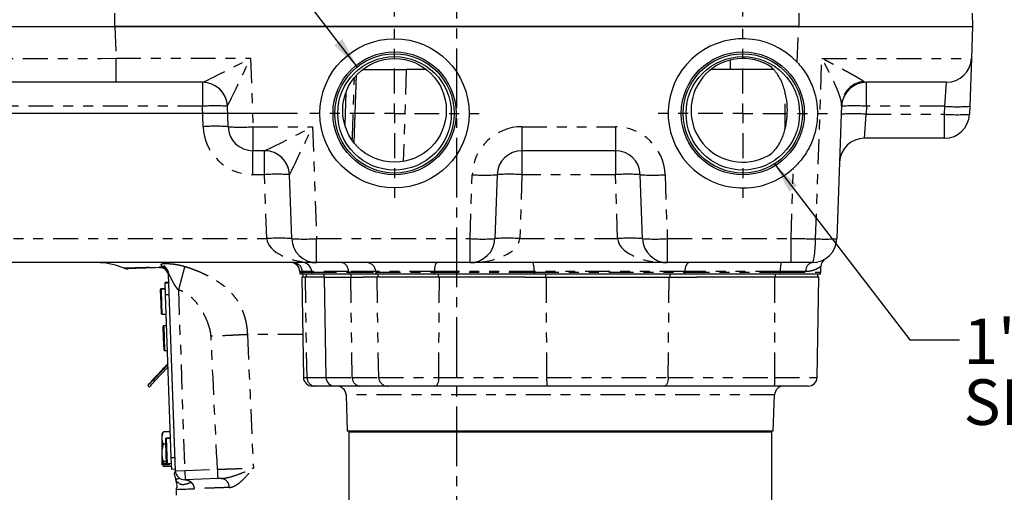
# Model space of a CAD drawing. Extents: x 1 to 67, y 0.5 to 43.4.
# Drawn here: x 50.3 to 60.2, y 23.9 to 28.7 of the extents above; entities that cross this region are included whole.
import ezdxf

# ---------------------------------------------------------------- set-up
doc = ezdxf.new("R2010")
doc.units = 0
doc.header["$MEASUREMENT"] = 0
for name, pattern in [('SLD-CENTER', [0.75, 0.6, -0.05, 0.05, -0.05]), ('SLD-CHAIN', [0.4, 0.25, -0.05, 0.05, -0.05]), ('SLD-PHANTOM', [0.5, 0.25, -0.05, 0.05, -0.05, 0.05, -0.05]), ('SLD-SOLID', [0])]:
    doc.linetypes.add(name, pattern=pattern)
doc.layers.get('0').update_dxf_attribs({"linetype": 'CONTINUOUS'})
for name, color, linetype in [('001-CENTER-LINE-RED', 1, 'SLD-CHAIN'), ('001-DIMENSIONS-GREEN', 5, 'SLD-SOLID'), ('001-TEXT', 7, 'SLD-SOLID')]:
    doc.layers.add(name, color=color, linetype=linetype)
doc.styles.add('SLDTEXTSTYLE0', font='GOTHIC.TTF', dxfattribs={"width": 0.913})
doc.styles.get("Standard").update_dxf_attribs({"font": 'GOTHIC.TTF'})
doc.dimstyles.new('SLDDIMSTYLE0', dxfattribs={"dimtxt": 0.458333, "dimasz": 0.312, "dimexe": 0, "dimexo": 0.0625, "dimgap": 0.114583, "dimtad": 0, "dimtih": 1, "dimtoh": 1, "dimdec": 3, "dimzin": 12, "dimtxsty": 'SLDTEXTSTYLE0', "dimsah": 1, "dimcen": 0.09, "dimazin": 3, "dimtfac": 1, "dimtdec": 3, "dimtofl": 0, "dimtmove": 0, "dimatfit": 3, "dimtolj": 1, "dimtzin": 12})
doc.dimstyles.new('SLDDIMSTYLE1', dxfattribs={"dimtxt": 0.312, "dimasz": 0.312, "dimexe": 0, "dimexo": 0.0625, "dimgap": 0.078, "dimtad": 0, "dimtih": 1, "dimtoh": 1, "dimdec": 0, "dimzin": 0, "dimtxsty": 'STANDARD', "dimsah": 1, "dimcen": 0.09, "dimazin": 3, "dimtfac": 1, "dimtdec": 0, "dimtofl": 0, "dimtmove": 0, "dimatfit": 3, "dimtolj": 1, "dimtzin": 0})

# ---------------------------------------------------------------- blocks, each defined once
blk = doc.blocks.new('*D22')
at = {"layer": '001-DIMENSIONS-GREEN'}
for p, q in [((53.1352, 27.7393), (46.3146, 27.7393)), ((46.5646, 27.7393), (46.5646, 24.2671)), ((46.5646, 19.3393), (46.5646, 22.8114)), ((51.6102, 19.3393), (46.3146, 19.3393))]:
    blk.add_line(p, q, dxfattribs=at)
for points in [[(46.5646, 27.7393), (46.5126, 27.4273), (46.6166, 27.4273)], [(46.5646, 19.3393), (46.6166, 19.6513), (46.5126, 19.6513)]]:
    blk.add_solid(points, dxfattribs=at)
at = {"layer": '001-DIMENSIONS-GREEN', "char_height": 0.45833, "attachment_point": 1, "style": 'SLDTEXTSTYLE0'}
for s, insert in [('8 13/32"', (45.4054, 24.1247)), ('[214]', (45.8732, 23.3969))]:
    blk.add_mtext(s, dxfattribs=dict(at, insert=insert))
blk = doc.blocks.new('*D23')
at = {"layer": '001-DIMENSIONS-GREEN'}
for p, q in [((54.1102, 28.7143), (54.1102, 36.8306)), ((54.7352, 36.2618), (54.7352, 36.8306)), ((54.1102, 36.5806), (53.2504, 36.5806)), ((54.7352, 36.5806), (55.4852, 36.5806))]:
    blk.add_line(p, q, dxfattribs=at)
for points in [[(54.1102, 36.5806), (53.7982, 36.6326), (53.7982, 36.5286)], [(54.7352, 36.5806), (55.0472, 36.5286), (55.0472, 36.6326)]]:
    blk.add_solid(points, dxfattribs=at)
at = {"layer": '001-DIMENSIONS-GREEN', "char_height": 0.45833, "attachment_point": 1, "style": 'SLDTEXTSTYLE0'}
for s, insert in [('5/8"', (51.992, 37.166)), ('[16]', (52.0368, 36.4382))]:
    blk.add_mtext(s, dxfattribs=dict(at, insert=insert))
blk = doc.blocks.new('*D24')
at = {"layer": '001-DIMENSIONS-GREEN'}
for p, q in [((54.7352, 36.2618), (54.7352, 36.8306)), ((57.6102, 28.7143), (57.6102, 36.8306)), ((54.7352, 36.5806), (57.6102, 36.5806)), ((57.6102, 36.5806), (58.2807, 36.5806))]:
    blk.add_line(p, q, dxfattribs=at)
for points in [[(54.7352, 36.5806), (55.0472, 36.5286), (55.0472, 36.6326)], [(57.6102, 36.5806), (57.2982, 36.6326), (57.2982, 36.5286)]]:
    blk.add_solid(points, dxfattribs=at)
at = {"layer": '001-DIMENSIONS-GREEN', "char_height": 0.45833, "attachment_point": 1, "style": 'SLDTEXTSTYLE0'}
for s, insert in [('2 7/8"', (58.4057, 37.166)), ('[73]', (58.7043, 36.4382))]:
    blk.add_mtext(s, dxfattribs=dict(at, insert=insert))
blk = doc.blocks.new('SW_NOTE_8')
at = {"layer": '001-TEXT', "color": 0, "char_height": 0.458333, "attachment_point": 1, "style": 'SLDTEXTSTYLE0'}
for s, insert in [('1" N.P.T. CONDUIT', (0.0394, 0.2126)), ('SIGNAL CONNECTION', (0.0394, -0.3985))]:
    blk.add_mtext(s, dxfattribs=dict(at, insert=insert))
blk = doc.blocks.new('SW_CENTERMARKSYMBOL_0')
at = {"layer": '001-CENTER-LINE-RED', "color": 0}
for p, q in [((0, 0.2), (0, 0.85)), ((0, 0), (0, 0.1)), ((-0.2, 0), (-0.85, 0)), ((0, 0), (-0.1, 0)), ((0, 0), (0, -0.1)), ((0, 0), (0.1, 0)), ((0.2, 0), (0.85, 0)), ((0, -0.2), (0, -0.85))]:
    blk.add_line(p, q, dxfattribs=at)
blk = doc.blocks.new('SW_CENTERMARKSYMBOL_1')
at = {"layer": '001-CENTER-LINE-RED', "color": 0}
for p, q in [((0, 0.2), (0, 0.85)), ((0, 0), (0, 0.1)), ((-0.2, 0), (-0.85, 0)), ((0, 0), (-0.1, 0)), ((0, 0), (0, -0.1)), ((0, 0), (0.1, 0)), ((0.2, 0), (0.85, 0)), ((0, -0.2), (0, -0.85))]:
    blk.add_line(p, q, dxfattribs=at)

msp = doc.modelspace()

# ---------------------------------------------------------------- linework, layer by layer
at = {"color": 7, "linetype": 'SLD-PHANTOM'}
for p, q in [((51.2977, 28.748), (51.2977, 28.6143)), ((58.1727, 28.748), (58.1727, 28.6143)), ((51.301, 28.6143), (51.3122, 28.293)), ((58.1568, 28.2528), (58.1694, 28.6143)), ((51.3122, 28.293), (52.6633, 28.293)), ((51.3122, 28.0518), (51.3122, 28.293)), ((52.6633, 28.293), (52.6873, 27.6055)), ((57.4852, 28.1793), (57.4852, 28.2757)), ((58.3415, 26.4794), (58.4048, 28.2919)), ((54.2284, 28.1793), (54.1962, 27.2553)), ((52.1805, 28.0518), (52.1805, 27.8105)), ((58.8524, 27.8105), (58.8524, 28.0518)), ((59.6404, 27.8105), (59.6573, 28.0518)), ((58.0346, 27.5838), (58.0346, 27.9507)), ((52.1805, 27.8105), (50.0997, 27.8105)), ((52.1876, 27.6055), (52.1805, 27.8105)), ((58.8524, 27.8105), (58.8496, 27.7305)), ((59.6404, 27.8105), (58.8524, 27.8105)), ((59.6376, 27.7305), (59.6404, 27.8105)), ((58.8328, 27.4893), (58.8496, 27.7305)), ((58.8496, 27.7305), (59.6376, 27.7305)), ((59.6376, 27.4893), (59.6376, 27.7305)), ((52.6873, 27.6055), (53.2873, 27.6055)), ((52.6873, 27.6055), (52.6873, 27.3643)), ((53.2873, 27.6055), (53.3266, 26.4805)), ((55.3909, 27.6055), (56.3295, 27.6055)), ((55.3909, 27.6055), (55.3909, 27.3643)), ((56.3295, 27.6055), (56.3295, 27.3643)), ((52.6873, 27.123), (52.6873, 27.3643)), ((52.8045, 27.123), (52.8045, 27.3643)), ((55.3909, 27.3643), (55.3909, 27.123)), ((56.3295, 27.3643), (56.3295, 27.123)), ((52.8045, 27.123), (52.6873, 27.123)), ((52.8269, 26.4805), (52.8045, 27.123)), ((54.8688, 26.4805), (54.8912, 27.123)), ((55.3909, 27.123), (55.3685, 26.4805)), ((56.3295, 27.123), (55.3909, 27.123)), ((56.3519, 26.4805), (56.3295, 27.123)), ((56.8292, 27.123), (56.8516, 26.4805)), ((58.0949, 26.4805), (58.1196, 27.1888)), ((49.9304, 26.4805), (52.8269, 26.4805)), ((53.3266, 26.4805), (54.8688, 26.4805)), ((53.3266, 26.2393), (53.3266, 26.4805)), ((54.8688, 26.2393), (54.8688, 26.4805)), ((55.3685, 26.4805), (56.3519, 26.4805)), ((56.8516, 26.4805), (58.0949, 26.4805)), ((56.8516, 26.4805), (56.8516, 26.2393)), ((58.0949, 26.2393), (58.0949, 26.4805)), ((51.8388, 26.1239), (51.8395, 26.1149)), ((53.1822, 26.1488), (53.1587, 26.1488)), ((53.1589, 26.1422), (53.1825, 26.1422)), ((53.2771, 26.1488), (53.1822, 26.1488)), ((53.1825, 26.1422), (53.1822, 26.1488)), ((53.1825, 26.1422), (53.2773, 26.1422)), ((53.2227, 26.1223), (53.2227, 26.0913)), ((53.6495, 26.1488), (53.2771, 26.1488)), ((53.2773, 26.1422), (53.6497, 26.1422)), ((53.9216, 26.1488), (53.6495, 26.1488)), ((53.6497, 26.1422), (53.9218, 26.1422)), ((53.6716, 26.1223), (53.6716, 26.0913)), ((54.5097, 26.1488), (53.9216, 26.1488)), ((53.9218, 26.1422), (53.9216, 26.1488)), ((53.9218, 26.1422), (54.5096, 26.1422)), ((53.9416, 26.1223), (53.9416, 26.0913)), ((54.5096, 26.1422), (54.5097, 26.1488)), ((54.5096, 26.1422), (55.5123, 26.1422)), ((55.5122, 26.1488), (54.5097, 26.1488)), ((54.5504, 26.1223), (54.5504, 26.0913)), ((55.5123, 26.1422), (55.5122, 26.1488)), ((57.0268, 26.1488), (55.5122, 26.1488)), ((55.5123, 26.1422), (57.0267, 26.1422)), ((55.6263, 26.1223), (55.6263, 26.0913)), ((56.8768, 26.1223), (56.8768, 26.0913)), ((57.0267, 26.1422), (57.0268, 26.1488)), ((57.0267, 26.1422), (57.9878, 26.1422)), ((57.9879, 26.1488), (57.0268, 26.1488)), ((57.9343, 26.1223), (57.9343, 26.0913)), ((57.9878, 26.1422), (57.9879, 26.1488)), ((57.9878, 26.1422), (58.3931, 26.1422)), ((58.2439, 26.1488), (57.9879, 26.1488)), ((51.8053, 26.0342), (51.8423, 26.0355)), ((53.2309, 25.0857), (53.2148, 26.0913)), ((53.6855, 25.0857), (53.6699, 26.0913)), ((53.9516, 25.0857), (53.934, 26.0913)), ((54.554, 25.0857), (54.561, 26.0913)), ((55.6395, 25.0857), (55.6385, 26.0913)), ((56.8608, 25.0857), (56.8688, 26.0913)), ((57.9309, 25.0857), (57.931, 26.0913)), ((51.7634, 25.974), (51.7635, 25.9703)), ((51.7635, 25.9703), (51.7685, 25.8273)), ((51.9386, 25.964), (52.002, 24.1504)), ((51.7685, 25.8273), (51.7723, 25.7205)), ((51.8465, 25.9154), (51.8095, 25.9141)), ((51.7903, 25.6047), (51.7945, 25.4841)), ((51.7945, 25.4841), (51.799, 25.3548)), ((53.1875, 25.5154), (52.6317, 25.5154)), ((51.6919, 25.0648), (51.7051, 25.0525)), ((53.195, 25.0857), (53.2309, 25.0857)), ((53.2309, 25.0857), (53.4209, 25.0857)), ((53.4209, 25.0857), (53.6855, 25.0857)), ((53.6855, 25.0857), (53.9516, 25.0857)), ((53.9516, 25.0857), (54.554, 25.0857)), ((54.554, 25.0857), (55.6395, 25.0857)), ((55.6395, 25.0857), (56.8608, 25.0857)), ((56.8608, 25.0857), (57.9309, 25.0857)), ((57.9309, 25.0857), (58.3573, 25.0857)), ((57.9296, 24.9104), (53.6227, 24.9104)), ((51.8158, 24.4749), (51.8159, 24.4712)), ((51.8159, 24.4712), (51.8219, 24.2993)), ((51.8219, 24.2993), (51.8246, 24.2214)), ((51.8666, 24.2801), (51.9036, 24.2814)), ((51.9083, 24.1471), (52.002, 24.1504)), ((52.002, 24.1504), (52.3302, 24.1618)), ((52.002, 24.1504), (52.0052, 24.0567))]:
    msp.add_line(p, q, dxfattribs=at)
at = {"color": 7, "linetype": 'SLD-SOLID'}
for p, q in [((59.9137, 28.748), (59.9183, 28.6143)), ((49.5521, 28.6143), (51.2977, 28.6143)), ((51.2977, 28.6143), (58.1727, 28.6143)), ((58.1694, 28.6143), (51.301, 28.6143)), ((58.1727, 28.6143), (59.9183, 28.6143)), ((59.9183, 28.6143), (59.9071, 28.293)), ((59.9071, 28.293), (59.8903, 27.8105)), ((53.7031, 27.4447), (53.7267, 28.1222)), ((53.7882, 28.1793), (54.2284, 28.1793)), ((54.4322, 28.1793), (54.2284, 28.1793)), ((57.9203, 28.1793), (57.2882, 28.1793)), ((51.3122, 28.0518), (50.0997, 28.0518)), ((52.1808, 28.0518), (51.3122, 28.0518)), ((52.1805, 28.0518), (52.1808, 28.0518)), ((59.6573, 28.0518), (58.8524, 28.0518)), ((53.6206, 27.9467), (53.6095, 27.6272)), ((52.4375, 27.6055), (52.4303, 27.8105)), ((58.6031, 27.8263), (58.5561, 26.4805)), ((59.8903, 27.8105), (59.8875, 27.7305)), ((59.8903, 27.8105), (59.8875, 27.7305)), ((59.8903, 27.8105), (59.8875, 27.7305)), ((59.6376, 27.4893), (58.8328, 27.4893)), ((52.8048, 27.3643), (52.6873, 27.3643)), ((52.8045, 27.3643), (52.8048, 27.3643)), ((56.3295, 27.3643), (55.3909, 27.3643)), ((53.0768, 26.4805), (53.0543, 27.123)), ((55.1411, 27.123), (55.1186, 26.4805)), ((56.6018, 26.4805), (56.5793, 27.123)), ((53.3266, 26.2393), (49.9304, 26.2393)), ((54.8688, 26.2393), (53.3266, 26.2393)), ((56.8516, 26.2393), (54.8688, 26.2393)), ((58.0949, 26.2393), (56.8516, 26.2393)), ((58.3063, 26.2393), (58.0949, 26.2393)), ((51.8375, 26.1353), (51.84, 26.1255)), ((51.9083, 24.1471), (51.8393, 26.123)), ((53.1587, 26.1488), (53.1589, 26.1422)), ((53.1852, 26.1223), (53.1618, 26.1223)), ((53.2802, 26.1223), (53.1852, 26.1223)), ((53.1881, 26.1223), (53.1881, 26.0913)), ((53.2771, 26.1488), (53.2773, 26.1422)), ((53.6521, 26.1223), (53.2802, 26.1223)), ((53.4011, 26.1223), (53.4011, 26.0913)), ((53.6522, 26.1223), (53.6521, 26.1223)), ((53.9246, 26.1223), (53.6522, 26.1223)), ((54.5087, 26.1223), (53.9246, 26.1223)), ((55.5126, 26.1223), (54.5087, 26.1223)), ((57.0253, 26.1223), (55.5126, 26.1223)), ((57.9876, 26.1223), (57.0253, 26.1223)), ((58.3902, 26.1223), (57.9876, 26.1223)), ((58.3644, 26.0913), (58.3644, 26.1223)), ((58.3931, 26.1422), (58.3951, 26.1987)), ((51.8422, 26.0394), (51.8052, 26.0381)), ((51.8053, 26.0342), (51.8052, 26.0381)), ((51.8095, 25.9141), (51.8053, 26.0342)), ((53.1774, 26.0913), (53.195, 25.0857)), ((53.2148, 26.0913), (53.1774, 26.0913)), ((53.4011, 26.0913), (53.2148, 26.0913)), ((53.4011, 26.0913), (53.6716, 26.0913)), ((53.4033, 26.0913), (53.4209, 25.0857)), ((53.6716, 26.0913), (53.792, 26.0913)), ((53.934, 26.0913), (53.792, 26.0913)), ((54.561, 26.0913), (53.934, 26.0913)), ((55.427, 26.0913), (54.561, 26.0913)), ((55.427, 26.0913), (55.6263, 26.0913)), ((55.6263, 26.0913), (56.8768, 26.0913)), ((56.8768, 26.0913), (57.1466, 26.0913)), ((57.931, 26.0913), (57.1466, 26.0913)), ((58.3748, 26.0913), (57.931, 26.0913)), ((58.3573, 25.0857), (58.3748, 26.0913)), ((51.7587, 25.9652), (51.7586, 25.9688)), ((51.7635, 25.8278), (51.7587, 25.9652)), ((51.8074, 25.9755), (51.7634, 25.974)), ((51.8075, 25.9719), (51.7635, 25.9703)), ((51.7671, 25.7253), (51.7635, 25.8278)), ((51.8666, 24.2801), (51.8095, 25.9141)), ((51.7723, 25.7205), (51.8162, 25.722)), ((51.7895, 25.4838), (51.7855, 25.5995)), ((51.8203, 25.6057), (51.7903, 25.6047)), ((51.7939, 25.3596), (51.7895, 25.4838)), ((51.799, 25.3548), (51.829, 25.3559)), ((51.6917, 25.0697), (51.8337, 25.2226)), ((51.6919, 25.0648), (51.8339, 25.2164)), ((51.7051, 25.0525), (51.8348, 25.191)), ((51.6315, 25.0026), (51.6447, 24.9903)), ((53.3134, 24.9973), (53.285, 24.9973)), ((53.5188, 24.9973), (53.3134, 24.9973)), ((53.7653, 24.9973), (53.5109, 24.9973)), ((54.0416, 24.9973), (53.7653, 24.9973)), ((54.518, 24.9973), (54.0416, 24.9973)), ((55.6447, 24.9973), (54.518, 24.9973)), ((56.8193, 24.9973), (55.6447, 24.9973)), ((57.9301, 24.9973), (56.8193, 24.9973)), ((58.2673, 24.9973), (57.9301, 24.9973)), ((53.6227, 24.9104), (53.6355, 24.5433)), ((57.9168, 24.5433), (57.9296, 24.9104)), ((51.8576, 24.5388), (51.7885, 24.5388)), ((51.8553, 24.5853), (51.8559, 24.5853)), ((56.2229, 24.5433), (53.6355, 24.5433)), ((53.6611, 24.5433), (53.6511, 24.5333)), ((57.9168, 24.5433), (56.2229, 24.5433)), ((57.9011, 24.5333), (57.8911, 24.5433)), ((51.7783, 24.5268), (51.7746, 24.5203)), ((51.7746, 24.476), (51.7746, 24.5203)), ((51.7746, 24.3258), (51.7746, 24.476)), ((51.8111, 24.4661), (51.8109, 24.4697)), ((51.8168, 24.301), (51.8111, 24.4661)), ((51.8597, 24.4765), (51.8158, 24.4749)), ((51.8599, 24.4728), (51.8159, 24.4712)), ((53.6511, 24.5333), (53.6511, 20.3963)), ((57.9011, 24.5333), (53.6511, 24.5333)), ((57.9011, 20.3963), (57.9011, 24.5333)), ((51.8129, 24.4131), (51.7885, 24.4131)), ((51.7746, 24.225), (51.7746, 24.3258)), ((51.8194, 24.2262), (51.8168, 24.301)), ((51.8708, 24.1604), (51.8666, 24.2801)), ((51.7746, 24.2088), (51.7746, 24.225)), ((51.7746, 24.2083), (51.7746, 24.2088)), ((51.7746, 24.2083), (51.7782, 24.202)), ((51.7762, 24.2222), (51.8217, 24.2222)), ((51.8466, 24.206), (51.7762, 24.206)), ((51.819, 24.2385), (51.7885, 24.2385)), ((51.8698, 24.1897), (51.7885, 24.1897)), ((51.8246, 24.2214), (51.8686, 24.2229)), ((51.8466, 24.2222), (51.8466, 24.206)), ((51.9078, 24.1617), (51.8708, 24.1604)), ((52.3335, 24.0681), (52.0052, 24.0567)), ((51.9148, 23.9596), (51.9169, 23.9007))]:
    msp.add_line(p, q, dxfattribs=at)
at = {"color": 7, "linetype": 'SLD-PHANTOM', "flags": 128}
for points in [[(58.3063, 26.2393), (58.313, 26.2438), (58.3194, 26.2574), (58.3254, 26.2794), (58.3307, 26.309), (58.3351, 26.3453), (58.3384, 26.3868), (58.3406, 26.432), (58.3415, 26.4794)], [(54.5397, 26.2393), (54.5339, 26.2375), (54.5284, 26.2324), (54.5233, 26.2241), (54.5188, 26.2129), (54.5151, 26.1993), (54.5122, 26.1836), (54.5104, 26.1666), (54.5097, 26.1488)], [(57.0738, 26.2393), (57.0648, 26.2375), (57.0562, 26.2324), (57.0482, 26.2241), (57.0412, 26.2129), (57.0353, 26.1993), (57.0309, 26.1836), (57.028, 26.1666), (57.0268, 26.1488)], [(54.554, 25.0857), (54.5532, 25.0684), (54.5511, 25.0517), (54.5477, 25.0364), (54.5432, 25.0231), (54.5378, 25.0121), (54.5316, 25.004), (54.5249, 24.9989), (54.518, 24.9973)], [(56.8608, 25.0857), (56.8598, 25.0684), (56.8574, 25.0517), (56.8535, 25.0364), (56.8484, 25.0231), (56.8421, 25.0121), (56.835, 25.004), (56.8273, 24.9989), (56.8193, 24.9973)]]:
    msp.add_lwpolyline(points, dxfattribs=at)
at = {"color": 7, "linetype": 'SLD-SOLID', "flags": 128}
msp.add_lwpolyline([(51.6919, 25.0648), (51.6683, 25.0398), (51.6488, 25.0195), (51.636, 25.0065), (51.6315, 25.0026), (51.6359, 25.0083), (51.6487, 25.0228), (51.6681, 25.0442), (51.6917, 25.0697)], dxfattribs=at)
at = {"color": 7, "linetype": 'SLD-SOLID'}
for centre, radius in [((54.1102, 27.7393), 0.75), ((54.1102, 27.7393), 0.6182), ((54.1102, 27.7393), 0.5995), ((54.1102, 27.7393), 0.5705), ((57.6102, 27.7393), 0.6182), ((57.6102, 27.7393), 0.5995), ((57.6102, 27.7393), 0.5705)]:
    msp.add_circle(centre, radius, dxfattribs=at)
for centre, radius, start, end in [((57.6102, 27.7393), 0.75, 43.21641, 312.78359), ((59.6573, 28.3018), 0.25, 270, 358), ((52.1805, 27.8018), 0.25, 2, 90), ((58.8524, 27.8018), 0.25, 90, 178), ((59.6376, 27.7393), 0.25, 270, 358), ((52.6873, 27.6143), 0.25, 182, 270), ((58.8328, 27.2393), 0.25, 90, 178), ((52.8045, 27.1143), 0.25, 2, 90), ((55.3909, 27.1143), 0.25, 90, 178), ((56.3295, 27.1143), 0.25, 2, 90), ((53.3266, 26.4893), 0.25, 182, 270), ((54.8688, 26.4893), 0.25, 270, 358), ((56.8516, 26.4893), 0.25, 182, 270), ((58.3063, 26.4893), 0.25, 270, 358), ((51.1109, 25.4893), 0.75, 67.83045, 86.95738), ((53.065, 26.1455), 0.0938, 2, 90), ((53.1834, 26.1455), 0.0938, 2, 90), ((58.4876, 26.1992), 0.092, 122.77342, 179.99642), ((51.4263, 26.2719), 0.0938, 250.03972, 272), ((51.75, 26.0993), 0.09, 2, 92), ((53.2526, 26.1455), 0.0937, 182, 194.35919), ((53.371, 26.1455), 0.0938, 182, 194.35919), ((58.2994, 26.1455), 0.0937, 345.64081, 358), ((51.7636, 25.969), 0.005, 92, 182), ((51.7637, 25.9653), 0.005, 92, 182), ((51.7721, 25.7255), 0.005, 182, 272), ((51.7905, 25.5997), 0.005, 92, 182), ((51.7989, 25.3598), 0.005, 182, 272), ((52.0427, 24.9055), 0.372, 127.50867, 141.92862), ((50.8441, 25.8277), 1.1585, 313.71471, 318.00303), ((51.9574, 24.8141), 0.372, 127.50867, 141.92862), ((53.285, 25.0873), 0.09, 181, 270), ((53.5109, 25.0873), 0.09, 181, 270), ((58.2673, 25.0873), 0.09, 270, 359), ((53.5327, 24.9073), 0.09, 2, 90), ((58.0195, 24.9073), 0.09, 90, 178), ((51.8159, 24.4699), 0.005, 92, 182), ((51.8161, 24.4663), 0.005, 92, 182), ((51.8244, 24.2264), 0.005, 182, 272), ((52.002, 24.1504), 0.0938, 182, 272)]:
    msp.add_arc(centre, radius, start, end, dxfattribs=at)
at = {"color": 7, "linetype": 'SLD-PHANTOM'}
for centre, radius, start, end in [((52.1807, 27.8018), 0.2499, 2.04916, 89.98452), ((58.8485, 27.815), 0.2457, 95.19186, 177.3677), ((52.3054, 26.0182), 1.7966, 86.0129, 93.9871), ((58.7275, 26.0182), 1.7966, 86.0129, 93.9871), ((59.7653, 29.6028), 1.7966, 266.0129, 273.9871), ((58.7247, 25.9382), 1.7966, 86.0129, 93.9871), ((59.7626, 29.5228), 1.7966, 266.0129, 273.9871), ((52.3126, 25.8132), 1.7966, 86.0129, 93.9871), ((52.6873, 27.623), 0.5, 182, 270), ((52.5624, 29.3978), 1.7966, 266.0129, 273.9871), ((55.3909, 27.1055), 0.5, 90, 178), ((56.3295, 27.1055), 0.5, 2, 90), ((52.8047, 27.1143), 0.2499, 2.04916, 89.98452), ((52.9294, 25.3307), 1.7966, 86.0129, 93.9871), ((55.0161, 28.9153), 1.7966, 266.0129, 273.9871), ((55.266, 25.3307), 1.7966, 86.0129, 93.9871), ((56.4544, 25.3307), 1.7966, 86.0129, 93.9871), ((56.7043, 28.9153), 1.7966, 266.0129, 273.9871), ((52.9519, 24.6882), 1.7966, 86.0129, 93.9871), ((53.2017, 28.2728), 1.7966, 266.0129, 273.9871), ((54.9937, 28.2728), 1.7966, 266.0129, 273.9871), ((55.2435, 24.6882), 1.7966, 86.0129, 93.9871), ((56.4769, 24.6882), 1.7966, 86.0129, 93.9871), ((56.7267, 28.2728), 1.7966, 266.0129, 273.9871), ((58.4411, 27.938), 1.462, 266.09441, 274.5144), ((53.0911, 26.1481), 0.0912, 0.4189, 88.47815), ((53.8281, 26.1457), 0.0935, 1.87136, 89.8822), ((55.2932, 26.1706), 0.2201, 354.31081, 18.17521), ((58.2358, 26.1707), 0.2489, 164.00396, 185.04434), ((58.325, 26.1596), 0.0818, 103.21452, 187.6318), ((51.7507, 26.1112), 0.089, 14.04305, 73.58042), ((51.7502, 26.1182), 0.0892, 2.11432, 67.0011), ((53.281, 26.1455), 0.0986, 181.8869, 193.62054), ((53.7554, 26.1455), 0.1057, 181.74451, 192.67509), ((53.7588, 26.1454), 0.1091, 181.68339, 192.26401), ((54.0159, 26.1455), 0.0941, 181.99074, 194.29915), ((54.2258, 26.1453), 0.2838, 355.34362, 359.38241), ((56.3703, 26.1453), 0.858, 180.20281, 181.5371), ((56.8443, 26.1453), 0.1824, 352.7344, 359.02825), ((57.0088, 26.1453), 0.979, 358.65298, 359.8223), ((53.3172, 25.0835), 0.0863, 178.55409, 267.45253), ((53.7706, 25.0823), 0.0852, 177.7148, 266.46721), ((54.0416, 25.0873), 0.09, 180.99883, 269.99888), ((56.0222, 25.0639), 0.3834, 176.7437, 190.01293), ((55.4716, 25.0638), 2.4593, 358.44874, 0.50911), ((52.3627, 23.9835), 0.0862, 356.98106, 85.45544)]:
    msp.add_arc(centre, radius, start, end, dxfattribs=at)
at = {"color": 7, "linetype": 'SLD-SOLID'}
msp.add_ellipse((57.6102, 27.7696), major_axis=(0, 0.5214), ratio=0.99831, start_param=5.782208, end_param=9.925755, dxfattribs=at)
at = {"color": 7, "linetype": 'SLD-PHANTOM'}
for centre, major_axis, ratio, start_param, end_param in [((51.314, 28.3018), (1.7508, 0.0087), 0.004978, 3.410783, 4.71132), ((52.6633, 28.3018), (0.4828, 0.2499), 0.014252, 3.169123, 4.705012), ((52.6633, 28.3018), (0.233, 0.4911), 0.006882, 3.161996, 4.697886), ((58.1564, 28.3018), (1.7508, -0.0087), 0.004978, 4.85478, 6.283036), ((52.6808, 27.8018), (0.2505, -0.0087), 0.034709, 3.110331, 3.14402), ((53.2873, 27.6143), (0.4828, 0.2499), 0.014252, 3.169123, 4.705012), ((53.2873, 27.6143), (0.233, 0.4911), 0.006882, 3.161996, 4.697886), ((53.3048, 27.1143), (0.2505, -0.0087), 0.034709, 3.110331, 3.14402), ((53.3266, 26.4893), (0.5, 0), 0.5, 3.176499, 4.712389), ((54.8688, 26.4893), (0.5, 0), 0.5, 4.712389, 6.248279), ((56.8516, 26.4893), (0.5, 0), 0.5, 3.176499, 4.712389), ((58.0931, 26.4893), (1.7508, -0.0087), 0.004978, 4.713458, 4.85478)]:
    msp.add_ellipse(centre, major_axis=major_axis, ratio=ratio, start_param=start_param, end_param=end_param, dxfattribs=at)
at = {"color": 7, "linetype": 'SLD-SOLID'}
msp.add_ellipse((54.1102, 27.7696), major_axis=(0, 0.5214), ratio=0.99831, dxfattribs=at)
for points, knots in [([(57.8602, 27.3122), (57.8796, 27.3229), (57.8968, 27.3361), (57.9282, 27.366), (57.9424, 27.3829), (57.9675, 27.4182), (57.9786, 27.4368), (57.9983, 27.4752), (58.007, 27.4953), (58.0296, 27.5563), (58.0402, 27.5981), (58.0508, 27.6621), (58.0534, 27.6837), (58.0569, 27.7273), (58.0577, 27.749), (58.0574, 27.8139), (58.0539, 27.8568), (58.043, 27.9208), (58.0384, 27.9421), (58.0275, 27.9837), (58.0211, 28.0041), (58.0061, 28.0442), (57.9976, 28.0638), (57.9781, 28.1022), (57.967, 28.1209), (57.9483, 28.1473), (57.9418, 28.1558), (57.9278, 28.1724), (57.9203, 28.1804), (57.8967, 28.203), (57.8795, 28.2163), (57.8602, 28.2269)], [0, 0, 0, 0, 0.0625, 0.0625, 0.125, 0.125, 0.1875, 0.1875, 0.25, 0.25, 0.375, 0.375, 0.4375, 0.4375, 0.5, 0.5, 0.625, 0.625, 0.6875, 0.6875, 0.75, 0.75, 0.8125, 0.8125, 0.875, 0.875, 0.90625, 0.90625, 0.9375, 0.9375, 1, 1, 1, 1]), ([(58.1568, 28.2528), (58.1736, 28.2349), (58.1897, 28.216), (58.22, 28.1766), (58.2341, 28.1563), (58.273, 28.0936), (58.2948, 28.0496), (58.3209, 27.9801), (58.3285, 27.9564), (58.3412, 27.9089), (58.3463, 27.8849), (58.3543, 27.8365), (58.3571, 27.8121), (58.3602, 27.7629), (58.3606, 27.738), (58.358, 27.6637), (58.3515, 27.615), (58.3345, 27.5432), (58.3277, 27.5194), (58.3116, 27.4724), (58.3023, 27.4493), (58.2716, 27.3821), (58.2468, 27.3397), (58.2033, 27.2796), (58.1877, 27.2601), (58.1549, 27.2231), (58.1376, 27.2055), (58.1196, 27.1888)], [0, 0, 0, 0, 0.0625, 0.0625, 0.125, 0.125, 0.25, 0.25, 0.3125, 0.3125, 0.375, 0.375, 0.4375, 0.4375, 0.5, 0.5, 0.625, 0.625, 0.6875, 0.6875, 0.75, 0.75, 0.875, 0.875, 0.9375, 0.9375, 1, 1, 1, 1]), ([(51.1598, 26.2391), (51.1593, 26.2391), (51.1569, 26.239), (51.154, 26.2386), (51.1513, 26.2383), (51.151, 26.2382), (51.1509, 26.2382)], [0, 0, 0, 0, 0.077268, 0.384766, 0.692365, 1, 1, 1, 1]), ([(53.6495, 26.1488), (53.6493, 26.1548), (53.6486, 26.1608), (53.6463, 26.1724), (53.6446, 26.1782), (53.6404, 26.1891), (53.6379, 26.1943), (53.6319, 26.2041), (53.6285, 26.2088), (53.621, 26.2171), (53.617, 26.2208), (53.6083, 26.2274), (53.6036, 26.2302), (53.594, 26.2346), (53.589, 26.2364), (53.5787, 26.2387), (53.5735, 26.2393), (53.5683, 26.2393)], [0, 0, 0, 0, 0.125, 0.125, 0.25, 0.25, 0.375, 0.375, 0.5, 0.5, 0.625, 0.625, 0.75, 0.75, 0.875, 0.875, 1, 1, 1, 1]), ([(51.7469, 26.1892), (51.695, 26.1874), (51.6495, 26.1858), (51.5708, 26.1831), (51.5377, 26.1819), (51.4976, 26.1805), (51.4858, 26.1801), (51.4706, 26.1796), (51.4659, 26.1794), (51.4574, 26.1791), (51.4536, 26.179), (51.4365, 26.1784), (51.4297, 26.1782), (51.4296, 26.1782)], [0, 0, 0, 0, 0.25, 0.25, 0.5, 0.5, 0.625, 0.625, 0.6875, 0.6875, 0.75, 0.75, 1, 1, 1, 1]), ([(51.8392, 26.1256), (51.8391, 26.1273), (51.839, 26.1293), (51.8386, 26.1333), (51.8384, 26.1353), (51.8375, 26.1413), (51.8366, 26.1453), (51.8332, 26.1571), (51.8299, 26.1646), (51.8217, 26.1784), (51.8168, 26.1849), (51.8058, 26.1962), (51.7996, 26.2012), (51.793, 26.2053)], [0, 0, 0, 0, 0.0625, 0.0625, 0.125, 0.125, 0.25, 0.25, 0.5, 0.5, 0.75, 0.75, 1, 1, 1, 1]), ([(51.8395, 26.1149), (51.8397, 26.1104), (51.8398, 26.1074), (51.8399, 26.1034), (51.84, 26.1024), (51.84, 26.1024)], [0, 0, 0, 0, 0.5, 0.5, 1, 1, 1, 1]), ([(51.7746, 24.476), (51.7746, 24.4866), (51.7759, 24.4973), (51.7808, 24.5182), (51.7843, 24.5286), (51.7885, 24.5388)], [0, 0, 0, 0, 0.5, 0.5, 1, 1, 1, 1]), ([(51.7746, 24.3258), (51.7746, 24.3406), (51.7759, 24.3554), (51.7808, 24.3845), (51.7843, 24.3989), (51.7885, 24.4131)], [0, 0, 0, 0, 0.5, 0.5, 1, 1, 1, 1]), ([(51.9119, 24.0528), (51.9114, 24.0681), (51.9077, 24.0856), (51.8937, 24.1248), (51.9088, 24.1311), (51.9083, 24.1471)], [0, 0, 0, 0, 0.5, 0.5, 1, 1, 1, 1]), ([(51.9119, 24.0528), (51.9125, 24.0375), (51.916, 24.0202), (51.9292, 23.9819), (51.9143, 23.9755), (51.9148, 23.9596)], [0, 0, 0, 0, 0.5, 0.5, 1, 1, 1, 1]), ([(51.9148, 23.9596), (51.9148, 23.9596), (51.9297, 23.9602), (51.9748, 23.9618), (51.9936, 23.9625), (52.039, 23.9642), (52.0656, 23.9651), (52.0962, 23.9662)], [0, 0, 0, 0, 0.5, 0.5, 0.75, 0.75, 1, 1, 1, 1])]:
    msp.add_open_spline(points, degree=3, knots=knots, dxfattribs=at)
at = {"color": 7, "linetype": 'SLD-PHANTOM'}
for points, knots in [([(58.6031, 27.8263), (58.6033, 27.8319), (58.6028, 27.8383), (58.6008, 27.8522), (58.5993, 27.8597), (58.5955, 27.8757), (58.5932, 27.8841), (58.588, 27.9016), (58.585, 27.9106), (58.5755, 27.9381), (58.5681, 27.9573), (58.5519, 27.9967), (58.5432, 28.0168), (58.5246, 28.0577), (58.5148, 28.0785), (58.4943, 28.1205), (58.4838, 28.1416), (58.4621, 28.1841), (58.4509, 28.2055), (58.4338, 28.2378), (58.4281, 28.2486), (58.4194, 28.2648), (58.4165, 28.2702), (58.4106, 28.2811), (58.4077, 28.2865), (58.4048, 28.2919)], [0, 0, 0, 0, 0.0625, 0.0625, 0.125, 0.125, 0.1875, 0.1875, 0.25, 0.25, 0.375, 0.375, 0.5, 0.5, 0.625, 0.625, 0.75, 0.75, 0.875, 0.875, 0.9375, 0.9375, 0.96875, 0.96875, 1, 1, 1, 1]), ([(58.8263, 28.0597), (58.8192, 28.0645), (58.8093, 28.0708), (58.7856, 28.0852), (58.7717, 28.0934), (58.7418, 28.1107), (58.7255, 28.12), (58.691, 28.1393), (58.673, 28.1493), (58.6354, 28.1699), (58.616, 28.1804), (58.5758, 28.202), (58.5553, 28.213), (58.5135, 28.2351), (58.4922, 28.2463), (58.4598, 28.2633), (58.4488, 28.269), (58.4324, 28.2776), (58.4269, 28.2804), (58.4158, 28.2862), (58.4103, 28.289), (58.4048, 28.2919)], [0, 0, 0, 0, 0.125, 0.125, 0.25, 0.25, 0.375, 0.375, 0.5, 0.5, 0.625, 0.625, 0.75, 0.75, 0.875, 0.875, 0.9375, 0.9375, 0.96875, 0.96875, 1, 1, 1, 1]), ([(53.6864, 27.4773), (53.6925, 27.6594), (53.6994, 27.864), (53.7063, 28.0687), (53.7071, 28.0914)], [0, 0, 0, 0, 0.889377, 1, 1, 1, 1]), ([(51.7733, 26.2037), (51.7731, 26.2038), (51.7711, 26.2056), (51.7684, 26.2089), (51.7677, 26.2119), (51.7676, 26.2138), (51.7674, 26.215), (51.7671, 26.2166), (51.7667, 26.2183), (51.7663, 26.2208), (51.7668, 26.2235), (51.7706, 26.2269), (51.7807, 26.2294), (51.8019, 26.2304), (51.8313, 26.2297), (51.8669, 26.2272), (51.8992, 26.2234), (51.9251, 26.2193), (51.9439, 26.2159), (51.963, 26.2118), (51.9825, 26.2071), (51.9953, 26.2033), (52.0018, 26.2014)], [0, 0, 0, 0, 0.003317, 0.050937, 0.105792, 0.120947, 0.138388, 0.158125, 0.191264, 0.214269, 0.281457, 0.340918, 0.448356, 0.5456, 0.637036, 0.720459, 0.8046, 0.842312, 0.8804, 0.919181, 0.958955, 1, 1, 1, 1]), ([(51.3945, 26.185), (51.394, 26.185), (51.3926, 26.1849), (51.4202, 26.1858), (51.4673, 26.1872), (51.5368, 26.1893), (51.6277, 26.1921), (51.7263, 26.1951), (51.7758, 26.1966)], [0, 0, 0, 0, 0.100525, 0.287802, 0.476532, 0.583554, 0.790823, 1, 1, 1, 1]), ([(51.7732, 26.2037), (51.7916, 26.1987), (51.8082, 26.1878), (51.8318, 26.1584), (51.8387, 26.1399), (51.8393, 26.1211)], [0, 0, 0, 0, 0.5, 0.5, 1, 1, 1, 1]), ([(51.785, 26.2003), (51.7857, 26.2014), (51.7865, 26.2024), (51.7887, 26.2036), (51.7896, 26.204), (51.7914, 26.2047), (51.7922, 26.205), (51.793, 26.2053)], [0, 0, 0, 0, 0.5, 0.5, 0.75, 0.75, 1, 1, 1, 1]), ([(51.785, 26.2003), (51.7859, 26.2007), (51.7866, 26.2012), (51.7873, 26.2016), (51.7892, 26.2027), (51.7912, 26.2041), (51.793, 26.2053)], [0, 0, 0, 0, 0.000460399, 0.000460399, 0.000460399, 0.001642151, 0.001642151, 0.001642151, 0.001642151]), ([(51.9386, 25.964), (51.9372, 25.9656), (51.9341, 25.9689), (51.9295, 25.9743), (51.9248, 25.9802), (51.9199, 25.9868), (51.9149, 25.994), (51.9097, 26.0018), (51.904, 26.0108), (51.8966, 26.0233), (51.888, 26.0386), (51.8796, 26.0545), (51.8695, 26.0741), (51.8589, 26.0946), (51.8495, 26.1125), (51.8441, 26.1214), (51.8416, 26.1249), (51.8401, 26.1256), (51.8394, 26.1249), (51.8393, 26.1237), (51.8393, 26.123)], [0, 0, 0, 0, 0.027881, 0.058321, 0.091359, 0.127023, 0.165336, 0.206316, 0.249979, 0.305348, 0.397898, 0.48434, 0.549411, 0.700386, 0.81362, 0.86644, 0.912428, 0.937379, 0.966314, 1, 1, 1, 1]), ([(52.0018, 26.2014), (52.0006, 26.1967), (51.9981, 26.1875), (51.9907, 26.1594), (51.9856, 26.1406), (51.9737, 26.0959), (51.9669, 26.0701), (51.9527, 26.017), (51.9455, 25.9897), (51.9386, 25.964)], [0, 0, 0, 0, 0.25, 0.25, 0.5, 0.5, 0.75, 0.75, 1, 1, 1, 1]), ([(52.0018, 26.2014), (52.0066, 26.2), (52.016, 26.1971), (52.0304, 26.1924), (52.0449, 26.1875), (52.0597, 26.1824), (52.0746, 26.177), (52.0897, 26.1713), (52.1147, 26.1617), (52.1522, 26.1463), (52.1947, 26.1271), (52.2325, 26.1084), (52.2631, 26.0921), (52.291, 26.0764), (52.316, 26.0614), (52.338, 26.0471), (52.3594, 26.0324), (52.3834, 26.0147), (52.4096, 25.9937), (52.4374, 25.9686), (52.4697, 25.936), (52.5052, 25.8937), (52.5343, 25.8503), (52.5542, 25.815), (52.5672, 25.7893), (52.5792, 25.7626), (52.5901, 25.7349), (52.5999, 25.7063), (52.6085, 25.6766), (52.6159, 25.6461), (52.622, 25.6146), (52.6268, 25.5823), (52.6302, 25.5491), (52.6312, 25.5267), (52.6317, 25.5154)], [0, 0, 0, 0, 0.014899, 0.030023, 0.045377, 0.060966, 0.076795, 0.092868, 0.10919, 0.15665, 0.213687, 0.248127, 0.282596, 0.317093, 0.343621, 0.369739, 0.395463, 0.42081, 0.458591, 0.495712, 0.532263, 0.595699, 0.660371, 0.688651, 0.717393, 0.746617, 0.776346, 0.806597, 0.837389, 0.868739, 0.900661, 0.93317, 0.966279, 1, 1, 1, 1]), ([(58.3918, 26.1988), (58.3909, 26.198), (58.3889, 26.1962), (58.348, 26.1705), (58.2964, 26.1526), (58.2616, 26.1501), (58.2439, 26.1488)], [0, 0, 0, 0, 0.259022, 0.617075, 0.805431, 1, 1, 1, 1]), ([(52.266, 25.498), (52.2658, 25.5015), (52.2654, 25.5085), (52.2644, 25.5192), (52.2629, 25.5301), (52.2611, 25.5411), (52.2589, 25.5524), (52.2564, 25.5639), (52.2534, 25.5756), (52.2501, 25.5875), (52.2464, 25.5996), (52.2424, 25.6119), (52.2316, 25.6423), (52.2114, 25.6903), (52.1762, 25.7568), (52.1337, 25.8215), (52.0934, 25.8673), (52.0635, 25.8947), (52.0462, 25.9089), (52.0288, 25.9217), (52.0112, 25.9331), (51.9934, 25.943), (51.9753, 25.9515), (51.9572, 25.9587), (51.9448, 25.9623), (51.9386, 25.964)], [0, 0, 0, 0, 0.017506, 0.035404, 0.053715, 0.072456, 0.091644, 0.111295, 0.131423, 0.152043, 0.173166, 0.194805, 0.21697, 0.334593, 0.455381, 0.593917, 0.721298, 0.75989, 0.797157, 0.833212, 0.868176, 0.902186, 0.935386, 0.967935, 1, 1, 1, 1]), ([(52.6317, 25.5154), (52.6091, 25.5143), (52.5835, 25.5131), (52.5276, 25.5105), (52.4972, 25.509), (52.4337, 25.506), (52.4004, 25.5044), (52.3332, 25.5012), (52.2993, 25.4996), (52.266, 25.498)], [0, 0, 0, 0, 0.25, 0.25, 0.5, 0.5, 0.75, 0.75, 1, 1, 1, 1]), ([(52.3302, 24.1618), (52.3344, 24.162), (52.3387, 24.1621), (52.3471, 24.1624), (52.3598, 24.1628), (52.3723, 24.1632), (52.3974, 24.164), (52.4139, 24.1645), (52.4467, 24.1656), (52.4629, 24.1661), (52.4951, 24.1672), (52.5111, 24.1677), (52.5576, 24.1692), (52.5869, 24.1701), (52.6283, 24.1715), (52.6418, 24.1719), (52.6611, 24.1725), (52.6674, 24.1728), (52.6766, 24.1731), (52.6797, 24.1732), (52.6857, 24.1733), (52.6887, 24.1734), (52.6916, 24.1735)], [0, 0, 0, 0, 0.03125, 0.03125, 0.0625, 0.125, 0.125, 0.25, 0.25, 0.375, 0.375, 0.5, 0.5, 0.75, 0.75, 0.875, 0.875, 0.9375, 0.9375, 0.96875, 0.96875, 1, 1, 1, 1]), ([(52.3302, 24.1618), (52.3306, 24.1496), (52.3311, 24.1373), (52.3319, 24.1146), (52.3322, 24.1042), (52.3328, 24.0869), (52.3331, 24.08), (52.3334, 24.0706), (52.3335, 24.0681), (52.3335, 24.0681)], [0, 0, 0, 0, 0.25, 0.25, 0.5, 0.5, 0.75, 0.75, 1, 1, 1, 1]), ([(52.3696, 24.0694), (52.384, 24.0699), (52.3985, 24.0717), (52.4273, 24.0769), (52.4418, 24.0802), (52.4847, 24.0916), (52.5128, 24.1008), (52.5673, 24.1205), (52.5938, 24.1309), (52.6319, 24.1468), (52.6442, 24.1521), (52.6684, 24.1628), (52.6802, 24.1682), (52.6916, 24.1735)], [0, 0, 0, 0, 0.125, 0.125, 0.25, 0.25, 0.5, 0.5, 0.75, 0.75, 0.875, 0.875, 1, 1, 1, 1]), ([(52.4488, 23.979), (52.4706, 23.9798), (52.492, 23.9874), (52.5239, 24.0054), (52.5344, 24.0125), (52.5549, 24.0281), (52.565, 24.0366), (52.5949, 24.0641), (52.6143, 24.0847), (52.6433, 24.1172), (52.653, 24.1283), (52.6722, 24.1508), (52.6819, 24.1622), (52.6916, 24.1735)], [0, 0, 0, 0, 0.25, 0.25, 0.375, 0.375, 0.5, 0.5, 0.75, 0.75, 0.875, 0.875, 1, 1, 1, 1]), ([(51.9119, 24.0528), (51.9117, 24.0605), (51.9213, 24.0658), (51.9457, 24.0697), (51.9479, 24.0709), (51.9485, 24.0723)], [0, 0, 0, 0, 0.5, 0.5, 0.6266667, 0.6266667, 0.6266667, 0.6266667]), ([(51.9119, 24.0528), (51.9122, 24.0451), (51.9255, 24.0331), (51.9648, 24.0087), (51.9824, 24.008), (52.0223, 24.015), (52.0445, 24.0226), (52.0668, 24.031)], [0, 0, 0, 0, 0.5, 0.5, 0.75, 0.75, 1, 1, 1, 1]), ([(52.0052, 24.0567), (52.0053, 24.0567), (52.0053, 24.0567), (52.0059, 24.0567), (52.0068, 24.0567), (52.008, 24.0567), (52.0095, 24.0566), (52.0114, 24.0565), (52.0136, 24.0563), (52.0161, 24.056), (52.019, 24.0556), (52.0222, 24.055), (52.0256, 24.0542), (52.0294, 24.0532), (52.0335, 24.0519), (52.0378, 24.0502), (52.0423, 24.0482), (52.047, 24.0458), (52.0519, 24.0429), (52.0569, 24.0395), (52.0619, 24.0356), (52.0652, 24.0326), (52.0668, 24.031)], [0, 0, 0, 0, 0.0152681, 0.0322742, 0.0519095, 0.07476, 0.1011989, 0.131467, 0.1657243, 0.204081, 0.2466154, 0.2933846, 0.3444312, 0.3997881, 0.4594806, 0.5235288, 0.5919487, 0.6647531, 0.7419526, 0.8235557, 0.9095696, 1, 1, 1, 1]), ([(52.0668, 24.031), (52.0682, 24.0296), (52.071, 24.0268), (52.0748, 24.0224), (52.0781, 24.018), (52.0811, 24.0136), (52.0837, 24.0093), (52.086, 24.005), (52.0879, 24.0009), (52.0896, 23.9969), (52.091, 23.993), (52.0922, 23.9894), (52.0932, 23.9859), (52.094, 23.9827), (52.0946, 23.9796), (52.0951, 23.9768), (52.0955, 23.9742), (52.0958, 23.9719), (52.096, 23.9698), (52.0961, 23.9679), (52.0961, 23.9668), (52.0962, 23.9662)], [0, 0, 0, 0, 0.083271, 0.1631362, 0.2395957, 0.3126498, 0.3822986, 0.4485422, 0.5113809, 0.5708147, 0.6268441, 0.6794691, 0.7286902, 0.7745078, 0.8169222, 0.8559343, 0.8915447, 0.9237546, 0.9525656, 0.9779796, 1, 1, 1, 1]), ([(52.4488, 23.979), (52.4121, 23.9776), (52.3772, 23.9764), (52.3108, 23.974), (52.2795, 23.9729), (52.1913, 23.9697), (52.14, 23.9678), (52.0962, 23.9662)], [0, 0, 0, 0, 0.25, 0.25, 0.5, 0.5, 1, 1, 1, 1])]:
    msp.add_open_spline(points, degree=3, knots=knots, dxfattribs=at)
for points in [[(58.8263, 28.0597), (58.8344, 28.0542), (58.8431, 28.0518), (58.8524, 28.0518)], [(51.7469, 26.1892), (51.7563, 26.1896), (51.766, 26.1917), (51.7758, 26.1966)], [(51.7732, 26.2037), (51.7773, 26.2029), (51.7812, 26.2017), (51.785, 26.2003)], [(51.7758, 26.1966), (51.775, 26.1991), (51.7741, 26.2014), (51.7733, 26.2037)], [(52.3302, 24.1618), (52.3088, 24.6072), (52.2874, 25.0526), (52.266, 25.498)], [(52.6317, 25.5154), (52.6518, 25.0681), (52.6717, 24.6208), (52.6916, 24.1735)]]:
    msp.add_open_spline(points, degree=3, dxfattribs=at)
at = {"color": 7, "linetype": 'SLD-SOLID'}
for points, degree in [([(58.6026, 27.8105), (58.6026, 27.8105), (58.6027, 27.8156), (58.6031, 27.8263)], 3), ([(51.8392, 26.1233), (51.8392, 26.1241), (51.8392, 26.1248), (51.8392, 26.1256)], 3), ([(51.8393, 26.123), (51.8393, 26.1215)], 1), ([(53.6497, 26.1422), (53.6496, 26.1444), (53.6496, 26.1466), (53.6495, 26.1488)], 3), ([(51.7885, 24.5388), (51.7791, 24.5263)], 1), ([(51.7885, 24.4131), (51.78, 24.4337), (51.7746, 24.4546), (51.7746, 24.476)], 3), ([(51.7885, 24.2385), (51.78, 24.2671), (51.7746, 24.2961), (51.7746, 24.3258)], 3), ([(51.7746, 24.225), (51.7751, 24.2241), (51.7757, 24.2232), (51.7762, 24.2222)], 3), ([(51.7762, 24.206), (51.7757, 24.2069), (51.7751, 24.2078), (51.7746, 24.2088)], 3), ([(51.7762, 24.2222), (51.7785, 24.2278), (51.7829, 24.2332), (51.7885, 24.2385)], 3), ([(51.7786, 24.2022), (51.7762, 24.206)], 1), ([(51.7885, 24.1897), (51.7863, 24.1917), (51.7844, 24.1938), (51.7826, 24.1958)], 3), ([(52.3696, 24.0694), (52.3575, 24.069), (52.3455, 24.0686), (52.3335, 24.0681)], 3)]:
    msp.add_open_spline(points, degree=degree, dxfattribs=at)
at = {"layer": '001-CENTER-LINE-RED', "linetype": 'SLD-CENTER'}
msp.add_line((54.7352, 10.6924), (54.7352, 36.1368), dxfattribs=at)

# ---------------------------------------------------------------- block references
at = {"layer": '001-CENTER-LINE-RED'}
for name, p in [('SW_CENTERMARKSYMBOL_1', (54.1102, 27.7393)), ('SW_CENTERMARKSYMBOL_0', (57.6102, 27.7393))]:
    msp.add_blockref(name, p, dxfattribs=at)
at = {"layer": '001-TEXT'}
msp.add_blockref('SW_NOTE_8', (59.7885, 25.4644), dxfattribs=at)

# ---------------------------------------------------------------- dimensions: what is measured, and where the dimension line sits
at = {"layer": '001-DIMENSIONS-GREEN'}
for base, p1, p2, text, picture, middle in [((54.1102, 36.5806), (54.7352, 36.1368), (54.1102, 28.5893), '<>\\P[16]', '*D23', (52.5587, 36.5806)), ((54.7352, 36.5806), (57.6102, 28.5893), (54.7352, 36.1368), '<>\\P[73]', '*D24', (59.2262, 36.5806))]:
    dim = msp.add_linear_dim(base=base, p1=p1, p2=p2, text=text, dimstyle='SLDDIMSTYLE0', dxfattribs=at)
    dim.commit()
    dim.dimension.update_dxf_attribs({"geometry": picture, "text_midpoint": middle, "dimtype": 160})
dim = msp.add_linear_dim(base=(46.5646, 19.3393), p1=(53.2602, 27.7393), p2=(51.7352, 19.3393), angle=90, text='<>\\P[214]', dimstyle='SLDDIMSTYLE0', dxfattribs=at)
dim.commit()
dim.dimension.update_dxf_attribs({"geometry": '*D22', "text_midpoint": (46.5646, 23.5393), "dimtype": 160})

# ---------------------------------------------------------------- leaders
at = {"layer": '001-TEXT'}
for points in [[(53.735, 28.2069), (49.6119, 33.5861), (49.1119, 33.5861)], [(57.9283, 27.2311), (59.2885, 25.4644), (59.7885, 25.4644)]]:
    msp.add_leader(points, dimstyle='SLDDIMSTYLE1', dxfattribs=at)

doc.saveas('drawing.dxf')
